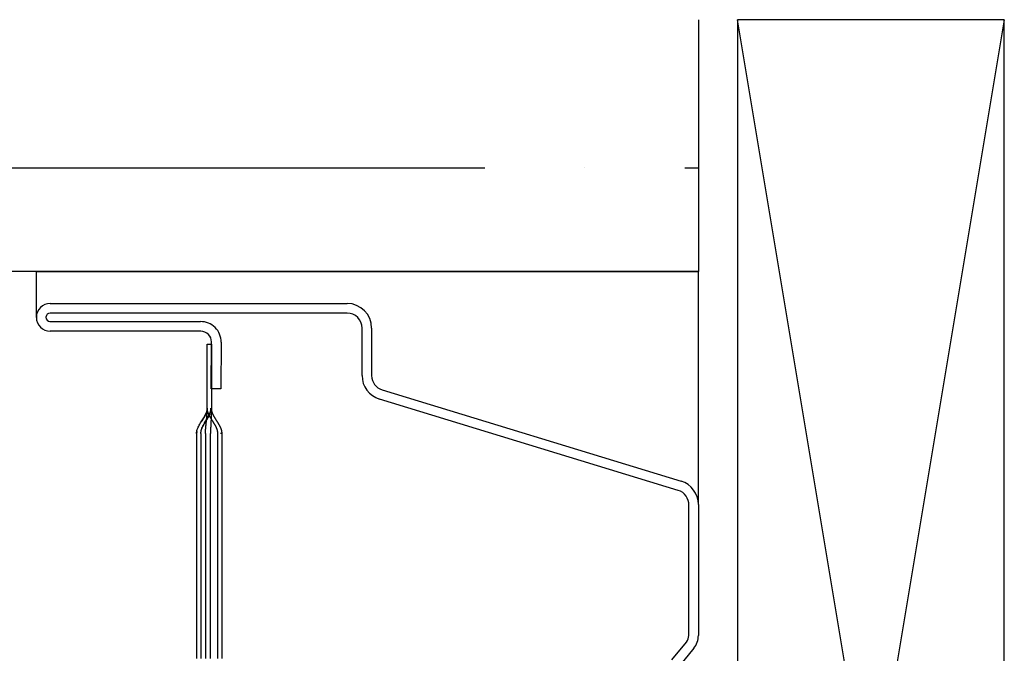
# Model space of a CAD drawing. Units: inches. Extents: x 0 to 162, y -136 to 240.
# Drawn here: x 19 to 20, y -14 to -13 of the extents above; entities that cross this region are included whole.
import ezdxf
from ezdxf.lldxf.tags import DXFTag

# ---------------------------------------------------------------- set-up
doc = ezdxf.new("R2010")
doc.units = ezdxf.units.IN
doc.header["$LTSCALE"] = 0.5
doc.header["$MEASUREMENT"] = 0
doc.layers.add('Hatch', color=7, linetype='Continuous')
tags = doc.linetypes.add('HIDDEN2', pattern=[0.1875, 0.125, -0.0625]).pattern_tags.tags
tags[6:7] = [DXFTag(74, 4), DXFTag(75, 0), DXFTag(340, '0'), DXFTag(46, 1.0), DXFTag(50, 0.0), DXFTag(44, 0.0), DXFTag(45, 0.0)]
tags[4:5] = [DXFTag(74, 4), DXFTag(75, 0), DXFTag(340, '0'), DXFTag(46, 1.0), DXFTag(50, 0.0), DXFTag(44, 0.0), DXFTag(45, 0.0)]

# ---------------------------------------------------------------- blocks, each defined once
blk = doc.blocks.new('cglass')
h = blk.add_hatch()
h.set_pattern_fill('ANSI36', scale=0.75, angle=225)
h.set_pattern_definition([(270, (-10.90419628919404, 43.03742201496327), (0.09374999999999996, -0.1640625), [0.234375, -0.046875, 0, -0.046875])])
h.paths.add_polyline_path([(-39.02049607125633, 20.5418811355566), (-38.90249607125634, 20.54188113555659), (-38.90249607125634, 21.7161522113116), (-39.02049607125633, 21.7161522113116)])
at = {"color": 7}
for p, q in [((-39.02049607125633, 20.5418811355566), (-39.02049607125633, 21.7161522113116)), ((-39.04199536125634, 20.85188113555661), (-39.02049607125633, 20.85188113555661)), ((-39.02049607125633, 20.85188113555661), (-39.02049607125633, 20.5418811355566)), ((-39.12976296335634, 20.5418811355566), (-39.02049607125633, 20.5418811355566)), ((-38.90249607125634, 20.54188113555659), (-39.02049607125633, 20.5418811355566))]:
    blk.add_line(p, q, dxfattribs=at)
at = {"color": 7, "linetype": 'Continuous'}
for p, q in [((-39.04849656122991, 20.7748811355566), (-39.04849656122991, 20.8453808905566)), ((-39.04399819752992, 20.8455232196566), (-39.04399819752992, 20.7750234646566)), ((-39.03998938172991, 20.7063798664566), (-39.03998938172991, 20.8453808905566)), ((-39.03549607122991, 20.8453808905566), (-39.03549607122991, 20.7063798664566)), ((-39.14382907122992, 20.77688113555661), (-39.20182907122991, 20.77688113555661)), ((-39.14382907122992, 20.7748811355566), (-39.20182907122991, 20.7748811355566)), ((-39.09649607122991, 20.77688113555661), (-39.14382907122992, 20.77688113555661)), ((-39.09649607122991, 20.7748811355566), (-39.14382907122992, 20.7748811355566)), ((-39.08449607122991, 20.7718811355566), (-39.05449607122991, 20.7718811355566)), ((-39.05449607122991, 20.7718811355566), (-39.05449607122991, 20.7698811355566)), ((-39.05449607122991, 20.7698811355566), (-39.08449607122991, 20.7698811355566)), ((-39.07553533562991, 20.7655736732566), (-39.07549607122991, 20.77007293195661)), ((-39.05357945832991, 20.7653820672566), (-39.07553533562991, 20.7655736732566)), ((-39.07549607122991, 20.77007293195661), (-39.05354019382992, 20.7698813259566)), ((-39.20182907122991, 20.76488113555661), (-39.14382907122992, 20.76488113555661)), ((-39.14382907122992, 20.76488113555661), (-39.09649607122991, 20.76488113555661)), ((-39.09649607122991, 20.7649023842566), (-39.09649607122991, 20.7649044776566)), ((-39.06929607122991, 20.6993744460566), (-39.04699480222992, 20.6993744460566)), ((-39.04699480222992, 20.6948811355566), (-39.06929607122991, 20.6948811355566)), ((-39.12305262432992, 20.5513208948566), (-39.08027451722991, 20.6912417783566)), ((-39.07597397802991, 20.6899397444566), (-39.11875208512991, 20.55001886095661)), ((-39.20250415114313, 20.5542535764566), (-39.19419498894314, 20.5475009035566)), ((-39.19703303004313, 20.5440086946566), (-39.20534219224314, 20.5507613675566)), ((-39.19104160994314, 20.5463811355566), (-39.13005608392992, 20.5463811355566)), ((-39.12974958982991, 20.54188113555661), (-39.19104160994314, 20.54188113555661))]:
    blk.add_line(p, q, dxfattribs=at)
at = {"color": 7, "linetype": 'HIDDEN2'}
for p, q in [((-39.14382907122992, 20.7727059432566), (-39.20182907122991, 20.7727059432566)), ((-39.20182907122991, 20.7703331325566), (-39.14382907122992, 20.7703331325566)), ((-39.09649607122991, 20.7727059432566), (-39.14382907122992, 20.7727059432566)), ((-39.14382907122992, 20.7703331325566), (-39.09649607122991, 20.7703331325566)), ((-39.20182907122991, 20.7668811355566), (-39.14382907122992, 20.7668811355566)), ((-39.14382907122992, 20.7668811355566), (-39.09649607122991, 20.7668811355566)), ((-39.09649607122991, 20.7649044776566), (-39.09649607122991, 20.7656667242566))]:
    blk.add_line(p, q, dxfattribs=at)
at = {"color": 7, "linetype": 'Continuous'}
for points in [[(-39.09649607122991, 20.77688113555661), (-39.09599241092991, 20.7768558172566), (-39.09548970552991, 20.7767827559566), (-39.09498786812991, 20.7766662917566), (-39.09448681202991, 20.7765107651566), (-39.09398645032991, 20.77632051635661), (-39.09348669622992, 20.7760998855566), (-39.09298746302991, 20.77585321305661), (-39.09248866382991, 20.7755848392566), (-39.09199021182991, 20.7752991042566), (-39.09149202032991, 20.7750003485566), (-39.09099400242991, 20.7746929121566), (-39.09049607122991, 20.77438113555661), (-39.08999814012991, 20.7740693589566), (-39.08950012212991, 20.7737619225566), (-39.08900193062991, 20.7734631667566), (-39.08850347862992, 20.7731774318566), (-39.08800467942991, 20.7729090579566), (-39.08750544622991, 20.7726623855566), (-39.08700569222991, 20.7724417547566), (-39.08650533052992, 20.7722515059566), (-39.08600427432991, 20.7720959792566), (-39.08550243702992, 20.7719795151566), (-39.0849997315299, 20.7719064538566), (-39.08449607122991, 20.7718811355566)], [(-39.09649607122991, 20.7748811355566), (-39.09599277992992, 20.77485717565661), (-39.09549034712991, 20.7747880341566), (-39.09498869502991, 20.7746778186566), (-39.09448774532991, 20.7745306363566), (-39.09398742012991, 20.7743505947566), (-39.09348764122991, 20.7741418012566), (-39.09298833072991, 20.77390836325661), (-39.09248941052991, 20.7736543882566), (-39.09199080252991, 20.7733839835566), (-39.09149242862991, 20.7731012566566), (-39.09099421092991, 20.7728103149566), (-39.09049607122991, 20.7725152657566), (-39.08999793152991, 20.7722202165566), (-39.08949971382991, 20.7719292748566), (-39.08900134002991, 20.77164654795661), (-39.08850273202991, 20.7713761432566), (-39.08800381172991, 20.7711221682566), (-39.08750450122992, 20.7708887302566), (-39.08700472242991, 20.77067993675661), (-39.08650439712991, 20.7704998951566), (-39.0860034475299, 20.77035271285661), (-39.08550179532992, 20.77024249735661), (-39.08499936262992, 20.7701733558566), (-39.08449607122991, 20.77014939595661)], [(-39.09649607122991, 20.77486515205661), (-39.09647697132991, 20.7748651148566), (-39.09645787292992, 20.77486500335661), (-39.09643877602991, 20.7748648178566), (-39.09641968052991, 20.7748645584566), (-39.09640058652991, 20.7748642254566), (-39.09638149402991, 20.77486381915661), (-39.09636240302991, 20.77486333975661), (-39.09634331342991, 20.7748627875566), (-39.09632422532991, 20.7748621626566), (-39.09630513862992, 20.77486146525661), (-39.09628605332991, 20.7748606958566), (-39.09626696952991, 20.77485985435661), (-39.09624788722991, 20.7748589412566), (-39.09622880622992, 20.77485795675661), (-39.09620972672991, 20.77485690095661), (-39.09619064862991, 20.77485577415661), (-39.09617157192991, 20.77485457655661), (-39.09615249672991, 20.7748533085566), (-39.09613342282991, 20.7748519701566), (-39.09611435042991, 20.77485056175661), (-39.09609527932992, 20.7748490835566), (-39.09607620962991, 20.77484753575661), (-39.09605714142991, 20.77484591865661), (-39.09603807452991, 20.7748442323566)], [(-39.09460079352991, 20.7745344426566), (-39.09417891162991, 20.77438311025661), (-39.09375748402991, 20.7742090829566), (-39.09333645882991, 20.7740149508566), (-39.09291578422992, 20.7738033042566), (-39.09249540822991, 20.7735767332566), (-39.09207527922992, 20.7733378279566), (-39.09165534512991, 20.7730891784566), (-39.09123555422991, 20.77283337505661), (-39.09081585472991, 20.77257300775661), (-39.09039619472991, 20.7723106667566), (-39.08997652232991, 20.7720489421566), (-39.08955678582991, 20.77179042425661), (-39.08913693332991, 20.77153770295661), (-39.08871691282991, 20.7712933686566), (-39.08829667272991, 20.7710600113566), (-39.08787616112991, 20.7708402211566), (-39.08745532602991, 20.77063658835661), (-39.08703411572991, 20.77045170295661), (-39.08661247842991, 20.77028815515661), (-39.08619036212991, 20.77014853515661), (-39.0857677151299, 20.77003543305661), (-39.0853444856299, 20.7699514389566), (-39.0849206215299, 20.76989914305661), (-39.08449607122991, 20.7698811355566)], [(-39.09649607122991, 20.76490238455661), (-39.09633965742991, 20.76491441565661), (-39.09618766242991, 20.76492677965661), (-39.09603951572991, 20.76493992245661), (-39.09589464722991, 20.7649542902566), (-39.09575248662991, 20.7649703291566), (-39.09561246362991, 20.7649884853566), (-39.09547400782991, 20.7650092048566), (-39.09533654912991, 20.7650329339566), (-39.09519951722991, 20.76506011865661), (-39.09506234862991, 20.7650911981566), (-39.09492478022992, 20.7651263131566), (-39.09478695612991, 20.7651651993566), (-39.09464904952991, 20.7652075632566), (-39.0945112337299, 20.7652531115566), (-39.09437368192991, 20.7653015507566), (-39.09423656732992, 20.76535258765661), (-39.09410006312991, 20.76540592865661), (-39.09396434262992, 20.76546128045661), (-39.0938295728299, 20.7655183568566), (-39.09369581962991, 20.7655769884566), (-39.0935630670299, 20.7656371001566), (-39.09343129682991, 20.76569861985661), (-39.09330049072992, 20.7657614752566), (-39.09317063042991, 20.76582559405661), (-39.09304169762991, 20.76589090415661), (-39.09291367402992, 20.76595733315661), (-39.09278654142992, 20.7660248089566), (-39.09266028142991, 20.76609325915661), (-39.09253487582991, 20.7661626116566), (-39.09241030622991, 20.7662327942566), (-39.0922865544299, 20.7663037345566), (-39.09216359632991, 20.7663753638566), (-39.09204134322991, 20.76644765255661), (-39.09191966702991, 20.7665205945566), (-39.09179843892991, 20.7665941845566), (-39.09167753002991, 20.76666841695661), (-39.09155681142991, 20.7667432863566), (-39.09143615452992, 20.7668187872566), (-39.09131543032991, 20.76689491415661), (-39.09119451012991, 20.76697166145661), (-39.09107326502991, 20.7670490238566), (-39.09095157702991, 20.7671269870566), (-39.09082946782991, 20.7672054219566), (-39.09070705782992, 20.76728411885661), (-39.09058446902991, 20.76736286645661), (-39.09046182372991, 20.7674414535566), (-39.09033924412991, 20.76751966885661), (-39.09021685242992, 20.76759730095661), (-39.09009477072991, 20.7676741386566), (-39.08997312122992, 20.7677499706566), (-39.08985202622991, 20.7678245855566), (-39.08973160792991, 20.7678977721566), (-39.08961198602991, 20.7679693435566), (-39.08949326072991, 20.7680393238566), (-39.08937552162992, 20.7681078457566), (-39.08925885862992, 20.76817504265661), (-39.08914336122992, 20.76824104805661), (-39.08902911932991, 20.7683059952566), (-39.08891615672991, 20.7683700015566), (-39.08880427052991, 20.7684331288566), (-39.08869320882991, 20.7684954266566), (-39.08858271962991, 20.7685569446566), (-39.08847255092991, 20.76861773255661), (-39.08836245092991, 20.76867783995661), (-39.08825216752992, 20.7687373166566), (-39.08814144882992, 20.7687962121566), (-39.08803004622992, 20.76885457415661), (-39.08791781982991, 20.7689123845566), (-39.08780475962992, 20.7689695465566), (-39.08769086322991, 20.7690259588566), (-39.08757612842992, 20.7690815199566), (-39.08746055272991, 20.7691361285566), (-39.08734413382992, 20.7691896833566), (-39.08722686942991, 20.76924208285661), (-39.08710875702991, 20.7692932256566), (-39.08698979432991, 20.7693430105566), (-39.08686997902991, 20.76939133595661), (-39.0867493086299, 20.7694381006566), (-39.0866277810299, 20.7694832032566), (-39.0865053991299, 20.76952653955661), (-39.08638227592991, 20.7695679499566), (-39.08625862462991, 20.76960722445661), (-39.08613466232991, 20.7696441506566), (-39.08601060622991, 20.7696785166566), (-39.08588667312991, 20.7697101102566), (-39.08576308032991, 20.76973871925661), (-39.08564004462991, 20.7697641316566), (-39.08551773192991, 20.7697861707566), (-39.08539578262992, 20.7698050211566), (-39.08527352962992, 20.7698210793566), (-39.08515030222991, 20.7698347442566), (-39.08502542972991, 20.7698464149566), (-39.08489824112991, 20.7698564904566), (-39.0847680657299, 20.7698653696566), (-39.08463423272991, 20.7698734517566), (-39.08449607122991, 20.7698811355566)]]:
    blk.add_lwpolyline(points, dxfattribs=at)
at = {"color": 7, "linetype": 'HIDDEN2'}
for points in [[(-39.09545630922992, 20.7767536184566), (-39.09549736792991, 20.7767603155566), (-39.09553848802992, 20.77676671885661), (-39.09557968812992, 20.7767728416566), (-39.09562098662991, 20.7767786970566), (-39.09566240202992, 20.7767842981566), (-39.09570395282991, 20.7767896580566), (-39.09574565742992, 20.7767947900566), (-39.09578753432992, 20.7767997071566), (-39.09582960202991, 20.7768044226566), (-39.09587187892991, 20.77680894945661), (-39.09591438362992, 20.7768133009566), (-39.09595713452991, 20.7768174901566), (-39.09600015002991, 20.7768215301566), (-39.09604344862991, 20.77682543415661), (-39.09608704892992, 20.7768292153566), (-39.09613096922992, 20.7768328868566), (-39.09617522812991, 20.7768364617566), (-39.0962198440299, 20.7768399531566), (-39.09626483542991, 20.7768433743566), (-39.0963102207299, 20.7768467383566), (-39.09635601852992, 20.7768500584566), (-39.09640224722992, 20.7768533475566), (-39.09644892532991, 20.7768566190566), (-39.09649607122991, 20.77685988585661)], [(-39.09567265332991, 20.77678016735661), (-39.09570517592991, 20.77678436705661), (-39.09573780522992, 20.7767884507566), (-39.09577054812991, 20.77679242385661), (-39.09580341102991, 20.77679629155661), (-39.09583640062991, 20.7768000593566), (-39.09586952352991, 20.7768037324566), (-39.09590278642992, 20.7768073163566), (-39.09593619572991, 20.7768108162566), (-39.09596975832991, 20.7768142376566), (-39.0960034806299, 20.7768175857566), (-39.0960373692299, 20.77682086595661), (-39.09607143092991, 20.7768240835566), (-39.09610567212991, 20.77682724405661), (-39.09614009962991, 20.7768303526566), (-39.09617471992991, 20.77683341465661), (-39.09620953972991, 20.7768364355566), (-39.09624456552991, 20.77683942055661), (-39.09627980392992, 20.7768423751566), (-39.09631526172991, 20.7768453045566), (-39.0963509454299, 20.7768482141566), (-39.09638686152991, 20.7768511093566), (-39.09642301682992, 20.77685399545661), (-39.09645941782991, 20.7768568777566), (-39.09649607122991, 20.77685976155661)], [(-39.09649607122991, 20.7727059432566), (-39.09632900242991, 20.7727052926566), (-39.09616194322992, 20.7727033759566), (-39.09599489722991, 20.77270024555661), (-39.09582786752991, 20.7726959541566), (-39.09566085772991, 20.77269055405661), (-39.09549387102992, 20.7726840979566), (-39.09532691092991, 20.7726766382566), (-39.09515998082991, 20.77266822745661), (-39.09499308402991, 20.77265891815661), (-39.09482622392991, 20.7726487628566), (-39.09465940382991, 20.77263781405661), (-39.09449262732991, 20.77262612435661), (-39.09432589752991, 20.77261374605661), (-39.09415921792991, 20.7726007318566), (-39.09399259192992, 20.7725871341566), (-39.09382602292992, 20.77257300555661), (-39.09365951422991, 20.7725583986566), (-39.09349306922991, 20.7725433657566), (-39.09332668662991, 20.7725279590566), (-39.09316024632992, 20.7725122168566), (-39.09299383462991, 20.7724961821566), (-39.0928274486299, 20.77247988475661), (-39.09266108532991, 20.7724633548566), (-39.09249474182991, 20.77244662225661), (-39.09232841512991, 20.77242971715661), (-39.09216210232991, 20.7724126693566), (-39.09199580052992, 20.77239550905661), (-39.09182950672991, 20.77237826615661), (-39.09166321802991, 20.7723609705566), (-39.09149693132991, 20.77234365245661), (-39.09133064392991, 20.7723263417566), (-39.0911643527299, 20.7723090685566), (-39.09099805482991, 20.7722918626566), (-39.09083174732991, 20.7722747542566), (-39.09066542722991, 20.7722577732566), (-39.09049909152991, 20.77224094965661), (-39.0903327374299, 20.7722243134566), (-39.09016637862992, 20.7722078962566), (-39.09000009982991, 20.7721917187566), (-39.08983377772991, 20.7721757770566), (-39.08966741352991, 20.7721600862566), (-39.08950100852991, 20.77214466155661), (-39.08933456392991, 20.77212951825661), (-39.08916808102991, 20.77211467155661), (-39.08900156102992, 20.7721001366566), (-39.08883500512991, 20.7720859287566), (-39.08866841472991, 20.7720720629566), (-39.08850179092991, 20.7720585546566), (-39.08833513502991, 20.7720454190566), (-39.08816844842991, 20.7720326712566), (-39.08800173212991, 20.77202032645661), (-39.08783498752992, 20.7720083999566), (-39.08766821582991, 20.7719969069566), (-39.08750141832991, 20.77198586275661), (-39.08733459622991, 20.77197528235661), (-39.08716775082991, 20.7719651810566), (-39.08700088332991, 20.77195557415661), (-39.08683399502991, 20.7719464768566), (-39.08666708712991, 20.7719379041566), (-39.08650016082991, 20.77192987155661), (-39.08633321752991, 20.7719223941566), (-39.08616625832991, 20.7719154870566), (-39.08599928462991, 20.77190916565661), (-39.0858322975299, 20.77190344505661), (-39.08566529842992, 20.7718983405566), (-39.08549828842992, 20.77189386725661), (-39.08533126892991, 20.7718900403566), (-39.08516424102991, 20.7718868751566), (-39.08499720612991, 20.7718843869566), (-39.0848301653299, 20.7718825907566), (-39.08466311992991, 20.7718815018566), (-39.08449607122991, 20.7718811355566)], [(-39.09649607122991, 20.76689391555661), (-39.09636758672991, 20.7669027682566), (-39.09624249392991, 20.7669118406566), (-39.09612038052991, 20.76692141855661), (-39.09600083432991, 20.76693178785661), (-39.09588344292992, 20.7669432344566), (-39.09576779402991, 20.7669560443566), (-39.09565347532991, 20.7669705033566), (-39.0955400743299, 20.7669868973566), (-39.09542717892991, 20.7670055122566), (-39.09531437672992, 20.76702663405661), (-39.09520127152992, 20.7670505346566), (-39.09508774792991, 20.7670772458566), (-39.09497392862991, 20.7671065951566), (-39.0948599439299, 20.76713840385661), (-39.09474592412991, 20.76717249305661), (-39.09463199952991, 20.7672086839566), (-39.09451830042991, 20.7672467978566), (-39.09440495712991, 20.76728665585661), (-39.09429209992992, 20.7673280790566), (-39.09417985912991, 20.7673708887566), (-39.09406834592991, 20.7674149229566), (-39.09395756672991, 20.76746011265661), (-39.09384749112991, 20.7675064213566), (-39.09373808902991, 20.76755381225661), (-39.0936293303299, 20.7676022487566), (-39.09352118462991, 20.7676516941566), (-39.09341362192991, 20.76770211175661), (-39.09330661182992, 20.7677534649566), (-39.09320012432991, 20.76780571715661), (-39.09309412912991, 20.76785883155661), (-39.09298859602991, 20.76791277145661), (-39.09288349492991, 20.76796750045661), (-39.09277879552991, 20.7680229816566), (-39.09267446762991, 20.7680791783566), (-39.09257048112991, 20.7681360541566), (-39.09246680572991, 20.7681935721566), (-39.09236341132991, 20.7682516957566), (-39.09226027092991, 20.7683103884566), (-39.09215737402991, 20.76836961465661), (-39.09205471492992, 20.76842933885661), (-39.09195228792991, 20.76848952565661), (-39.09185008742992, 20.7685501396566), (-39.09174810782991, 20.7686111454566), (-39.09164634352992, 20.7686725075566), (-39.09154478872991, 20.7687341906566), (-39.09144343792991, 20.7687961592566), (-39.09134228542992, 20.7688583779566), (-39.09124132562991, 20.76892081135661), (-39.09114055282991, 20.7689834240566), (-39.09103996142991, 20.7690461805566), (-39.0909395438299, 20.7691090470566), (-39.09083928402991, 20.7691719966566), (-39.09073916402991, 20.76923500375661), (-39.09063916552991, 20.76929804305661), (-39.09053927062992, 20.7693610894566), (-39.09043946112992, 20.76942411725661), (-39.09033971902991, 20.7694871013566), (-39.09024002612991, 20.76955001645661), (-39.09014036422991, 20.7696128369566), (-39.09004071562991, 20.7696755376566), (-39.08994116462991, 20.7697380555566), (-39.0898420733299, 20.76980022555661), (-39.08974385052991, 20.7698618657566), (-39.08964690482991, 20.7699227941566), (-39.08955164492991, 20.76998282855661), (-39.08945847952991, 20.7700417868566), (-39.08936781732992, 20.7700994872566), (-39.08928006712991, 20.7701557474566), (-39.08919507532991, 20.77021060995661), (-39.0891102970299, 20.7702650713566), (-39.08902255172991, 20.7703203820566), (-39.08892870692991, 20.7703777672566), (-39.08882830822991, 20.7704370476566), (-39.08872490492992, 20.7704959523566), (-39.08862114512991, 20.7705530634566), (-39.08851794742991, 20.77060840355661), (-39.08841598382992, 20.7706620996566), (-39.08831535122991, 20.77071426335661), (-39.08821597002991, 20.7707650010566), (-39.08811776102991, 20.7708144196566), (-39.08802064452991, 20.7708626256566), (-39.08792454132991, 20.7709097257566), (-39.08782937182991, 20.7709558264566), (-39.08773505132991, 20.7710010093566), (-39.08764148152991, 20.7710452911566), (-39.08754856212991, 20.7710886786566), (-39.08745619272992, 20.7711311784566), (-39.08736427292992, 20.7711727974566), (-39.08727270242991, 20.7712135422566), (-39.08718138062991, 20.7712534195566), (-39.08709020742991, 20.7712924360566), (-39.08699908222991, 20.7713305984566), (-39.08690790852991, 20.77136791135661), (-39.08681667102991, 20.7714043342566), (-39.08672543132991, 20.7714397835566), (-39.08663425422991, 20.77147417395661), (-39.0865432046299, 20.7715074202566), (-39.08645234712991, 20.77153943725661), (-39.08636174672991, 20.77157013975661), (-39.08627146812991, 20.7715994423566), (-39.08618157612992, 20.7716272599566), (-39.08609213542991, 20.7716535073566), (-39.0860032110299, 20.7716780991566), (-39.08591486752991, 20.7717009502566), (-39.08582716972991, 20.7717219753566), (-39.08574013042991, 20.7717411351566), (-39.08565360462991, 20.7717585291566), (-39.08556741782991, 20.7717742829566), (-39.08548139542991, 20.7717885223566), (-39.08539536292992, 20.7718013727566), (-39.08530914562991, 20.77181296005661), (-39.08522256892991, 20.7718234098566), (-39.08513545842992, 20.7718328477566), (-39.08504763942992, 20.7718413994566), (-39.08495893742992, 20.77184919055661), (-39.08486917772991, 20.77185634675661), (-39.0847781858299, 20.7718629936566), (-39.08468578722992, 20.77186925695661), (-39.08459180722991, 20.7718752624566), (-39.08449607122991, 20.7718811355566)], [(-39.08449607122991, 20.7698811355566), (-39.08466285512991, 20.7698814212566), (-39.08482963202991, 20.7698822662566), (-39.08499640192991, 20.7698836526566), (-39.08516316482991, 20.76988556245661), (-39.08532992062992, 20.76988797785661), (-39.08549666952992, 20.7698908806566), (-39.0856634113299, 20.76989425305661), (-39.08583014622991, 20.76989807695661), (-39.08599687392991, 20.7699023345566), (-39.08616359462991, 20.7699070077566), (-39.08633030822992, 20.7699120786566), (-39.08649701482992, 20.7699175292566), (-39.08666371432992, 20.76992334165661), (-39.08683040662991, 20.7699294979566), (-39.08699709192992, 20.7699359799566), (-39.08716377002992, 20.7699427699566), (-39.08733044102991, 20.7699498497566), (-39.08749710492991, 20.76995720155661), (-39.08766376162991, 20.7699648073566), (-39.08783041122992, 20.7699726492566), (-39.08799705362991, 20.7699807091566), (-39.08816368882991, 20.7699889691566), (-39.08833031692991, 20.7699974112566), (-39.08849693772991, 20.7700060175566), (-39.08866355142992, 20.77001477015661), (-39.08883015782992, 20.7700236509566), (-39.0889967570299, 20.7700326419566), (-39.08916334892992, 20.77004172545661), (-39.08932993362991, 20.7700508831566), (-39.08949651112991, 20.77006009735661), (-39.08966308132992, 20.7700693499566), (-39.08982964422991, 20.77007862305661), (-39.08999619982991, 20.7700878987566), (-39.09016274812991, 20.7700971588566), (-39.09032928912991, 20.7701063856566), (-39.09049583652991, 20.77011556855661), (-39.09066239362991, 20.77012472055661), (-39.09082895372991, 20.7701338322566), (-39.09099551722991, 20.77014289185661), (-39.09116208462991, 20.7701518877566), (-39.09132865632991, 20.77016080785661), (-39.09149523262991, 20.7701696406566), (-39.09166181402991, 20.7701783740566), (-39.09182840102991, 20.7701869965566), (-39.0919949940299, 20.7701954961566), (-39.09216159342991, 20.7702038610566), (-39.0923281996299, 20.7702120795566), (-39.09249481312992, 20.7702201397566), (-39.09266143422991, 20.7702280299566), (-39.09282806352991, 20.7702357382566), (-39.09299470132991, 20.7702432529566), (-39.09316134802991, 20.7702505621566), (-39.09332800422992, 20.77025765405661), (-39.09349466462992, 20.77026451735661), (-39.09366132552991, 20.7702711477566), (-39.09382800122991, 20.7702775331566), (-39.09399469052991, 20.7702836572566), (-39.09416139272992, 20.7702895039566), (-39.09432810692991, 20.7702950568566), (-39.09449483212991, 20.7703002998566), (-39.09466156752991, 20.7703052166566), (-39.09482831212991, 20.7703097910566), (-39.09499506512991, 20.77031400685661), (-39.09516182562992, 20.7703178477566), (-39.09532859262991, 20.77032129765661), (-39.09549536542991, 20.77032434015661), (-39.09566214292991, 20.7703269590566), (-39.09582892442991, 20.7703291382566), (-39.0959957088299, 20.7703308614566), (-39.09616249542991, 20.7703321123566), (-39.09632928312992, 20.77033287485661), (-39.09649607122991, 20.7703331325566)], [(-39.08449607122991, 20.7718811355566), (-39.0845675748299, 20.7718847029566), (-39.08463799632992, 20.77188835205661), (-39.08470742032991, 20.7718921357566), (-39.08477593132992, 20.7718961068566), (-39.08484361412991, 20.7719003183566), (-39.08491055312992, 20.7719048231566), (-39.08497683302991, 20.77190967425661), (-39.08504253842992, 20.77191492435661), (-39.08510775402991, 20.77192062655661), (-39.08517256412991, 20.7719268337566), (-39.08523705362991, 20.77193359885661), (-39.08530130702991, 20.7719409746566), (-39.08536540892992, 20.77194901425661), (-39.08542944392991, 20.7719577704566), (-39.08549349652991, 20.7719672961566), (-39.08555765152991, 20.7719776443566), (-39.08562199342991, 20.77198886785661), (-39.08568660682991, 20.7720010197566), (-39.08575157622991, 20.7720141527566), (-39.08581696042991, 20.7720283024566), (-39.08588273972991, 20.77204345205661), (-39.08594887992992, 20.77205957465661), (-39.08601534672991, 20.7720766435566), (-39.08608210582992, 20.77209463215661), (-39.08614912302991, 20.77211351365661), (-39.08621636402991, 20.7721332612566), (-39.0862837945299, 20.77215384825661), (-39.08635138022991, 20.7721752479566), (-39.08641908702991, 20.7721974336566), (-39.08648688052992, 20.7722203784566), (-39.08655472642991, 20.7722440558566), (-39.08662259062991, 20.7722684389566), (-39.08669043862992, 20.7722935010566), (-39.08675823642992, 20.7723192154566), (-39.08682594962991, 20.7723455554566), (-39.08689356122991, 20.7723725004566), (-39.08696109082992, 20.7724000426566), (-39.08702856252991, 20.77242817605661), (-39.08709600032991, 20.7724568945566), (-39.08716342842992, 20.77248619215661), (-39.08723087092991, 20.77251606275661), (-39.08729835192992, 20.7725465002566), (-39.08736589562992, 20.7725774986566), (-39.08743352602991, 20.77260905195661), (-39.08750126732991, 20.7726411539566), (-39.08756914372991, 20.77267379865661), (-39.08763717912991, 20.77270697995661), (-39.08770539832992, 20.7727406922566), (-39.08777384342991, 20.77277494245661), (-39.08784257802991, 20.77280975315661), (-39.08791166732991, 20.7728451480566), (-39.08798117612992, 20.7728811507566), (-39.08805116972991, 20.7729177847566), (-39.08812171302991, 20.7729550736566), (-39.08819287112991, 20.7729930411566), (-39.08826470902991, 20.7730317108566), (-39.08833729172991, 20.77307110615661), (-39.08841068172991, 20.77311125435661), (-39.08848492532991, 20.7731522026566), (-39.08856006312992, 20.7731940063566), (-39.08863613562991, 20.77323672045661), (-39.08871318332992, 20.7732803999566), (-39.08879124682991, 20.7733251001566), (-39.08887033032991, 20.7733708528566), (-39.08894973462991, 20.7734172391566), (-39.08902813932991, 20.77346344115661), (-39.08910495562991, 20.7735090730566), (-39.08918060662991, 20.7735543477566), (-39.08925558642991, 20.7735995202566), (-39.08933038902991, 20.77364484565661), (-39.08940550862991, 20.7736905787566), (-39.08948138802991, 20.7737369468566), (-39.08955804752991, 20.77378394815661), (-39.08963529872992, 20.7738314675566), (-39.08971295182991, 20.7738793894566), (-39.08979081732991, 20.7739275981566), (-39.08986870842992, 20.7739759797566), (-39.08994652962991, 20.7740244674566), (-39.09002428522992, 20.7740730474566), (-39.09010198532991, 20.7741217084566), (-39.09017963962991, 20.7741704390566), (-39.09025725802991, 20.7742192281566), (-39.09033485032991, 20.77426806445661), (-39.09041242642991, 20.7743169365566), (-39.09048999602992, 20.7743658333566), (-39.09056756922992, 20.7744147434566), (-39.09064515562991, 20.7744636556566), (-39.09072276522991, 20.7745125587566)]]:
    blk.add_lwpolyline(points, dxfattribs=at)
at = {"color": 7, "linetype": 'Continuous'}
for centre, radius, start, end in [((-39.04199631622991, 20.8453808905566), 0.0065002449735675, 0, 180), ((-39.04199631622991, 20.8453808905566), 0.0020069345162665, 0, 175.9332458469997), ((-39.05349656122991, 20.7748811355566), 0.0094994300271591, 269.4999999999999, 0.85848973329985), ((-39.05349656122991, 20.7748811355566), 0.005, 269.4999999999999, 0), ((-39.04699480222992, 20.7063798664566), 0.0114987309548053, 270, 0), ((-39.04699480222992, 20.7063798664566), 0.0070054204975042, 270, 0), ((-39.06929607122991, 20.6878981034566), 0.0114763425461016, 90, 163.0609821405), ((-39.06929607122991, 20.6878981034566), 0.0069830320888009, 90, 162.9999999999999), ((-39.12974958982991, 20.55338113555661), 0.0070067066899039, 267.4929129003001, 342.9001168185), ((-39.12974958982991, 20.55338113555661), 0.0115, 270, 342.9999999999998), ((-39.19104160994314, 20.5513811355566), 0.005, 230.8999999999999, 270), ((-39.19104160994314, 20.5513811355566), 0.0095, 230.8999999999999, 270)]:
    blk.add_arc(centre, radius, start, end, dxfattribs=at)

msp = doc.modelspace()

# ---------------------------------------------------------------- linework, layer by layer
msp.add_lwpolyline([(19.78409217431766, -14.20972160899191), (19.78409217431766, -13.45972160899191), (19.65909217431766, -13.45972160899191), (19.65909217431766, -14.20972160899191)], close=True)
at = {"layer": 'Hatch'}
for p, q in [((19.78409217431766, -14.20972160899191), (19.65909217431766, -13.45972160899191)), ((19.78409217431766, -13.45972160899191), (19.65909217431766, -14.20972160899191))]:
    msp.add_line(p, q, dxfattribs=at)

# ---------------------------------------------------------------- block references
at = {"color": 7, "rotation": 90.00000000000001}
msp.add_blockref('cglass', (40.18273430968552, 25.44277446226444), dxfattribs=at)

doc.saveas('drawing.dxf')
